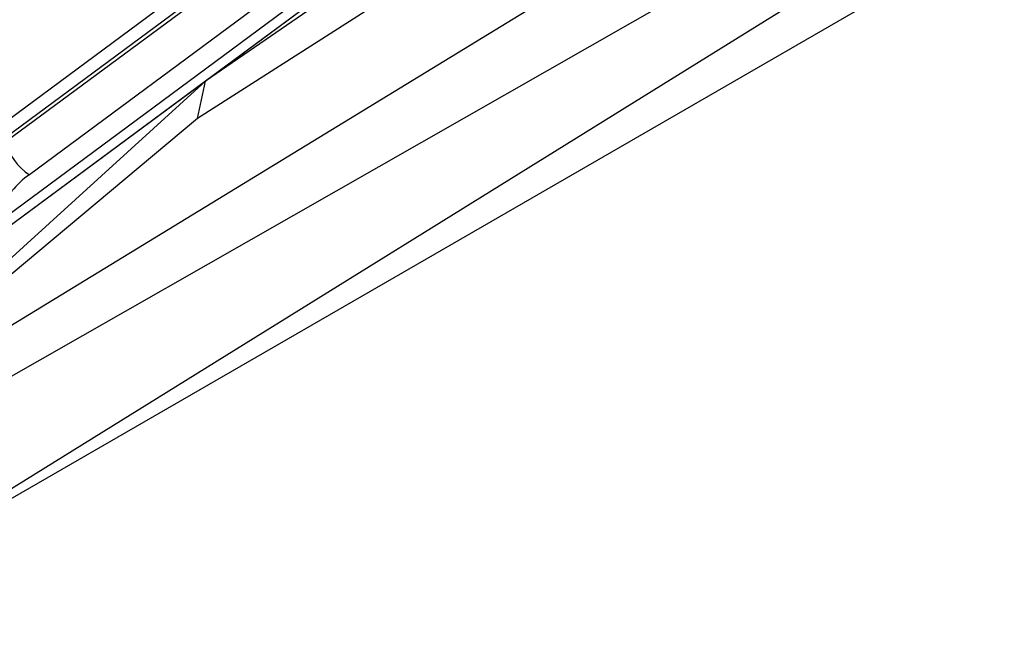
# Model space of a CAD drawing. Extents: x 6.5 to 94.1, y 0.6 to 68.2.
# Drawn here: x 65 to 70.2, y 20.9 to 24.1 of the extents above; entities that cross this region are included whole.
import ezdxf

# ---------------------------------------------------------------- set-up
doc = ezdxf.new("R2010")
doc.units = 0
doc.header["$LTSCALE"] = 2
doc.header["$MEASUREMENT"] = 0
doc.layers.get('0').update_dxf_attribs({"linetype": 'CONTINUOUS'})

msp = doc.modelspace()

# ---------------------------------------------------------------- linework, layer by layer
for p, q in [((63.7652, 20.928), (74.4829, 27.1152)), ((70.1427, 26.886), (63.2803, 21.8107)), ((70.1427, 26.886), (65.9652, 23.7964)), ((64.8575, 23.0433), (69.6558, 26.592)), ((63.8079, 21.6012), (72.162, 26.3641)), ((72.306, 26.2252), (63.7599, 20.9253)), ((64.8792, 23.5575), (67.5352, 25.5219)), ((67.5737, 25.4664), (64.9177, 23.502)), ((64.9204, 23.4814), (67.5764, 25.4457)), ((67.6978, 25.2709), (65.0418, 23.3066)), ((65.9652, 23.7964), (63.0911, 21.6708)), ((65.9652, 23.7964), (63.7535, 21.7889)), ((65.922, 23.6015), (65.9652, 23.7964))]:
    msp.add_line(p, q)
at = {"flags": 128}
for points in [[(73.9137, 28.6993), (69.4384, 25.8446), (65.922, 23.6015)], [(72.3723, 27.047), (67.5457, 24.1025), (63.7535, 21.7889)], [(70.2152, 26.7204), (67.8352, 25.083), (65.9652, 23.7964)], [(65.922, 23.6015), (64.7076, 22.5865), (63.7535, 21.7889)]]:
    msp.add_lwpolyline(points, dxfattribs=at)
for centre, radius, start, end in [((65.1814, 23.533), 0.266, 191.2017, 238.3524), ((65.2985, 22.9372), 0.4498, 124.7997, 156.8898)]:
    msp.add_arc(centre, radius, start, end)

doc.saveas('drawing.dxf')
